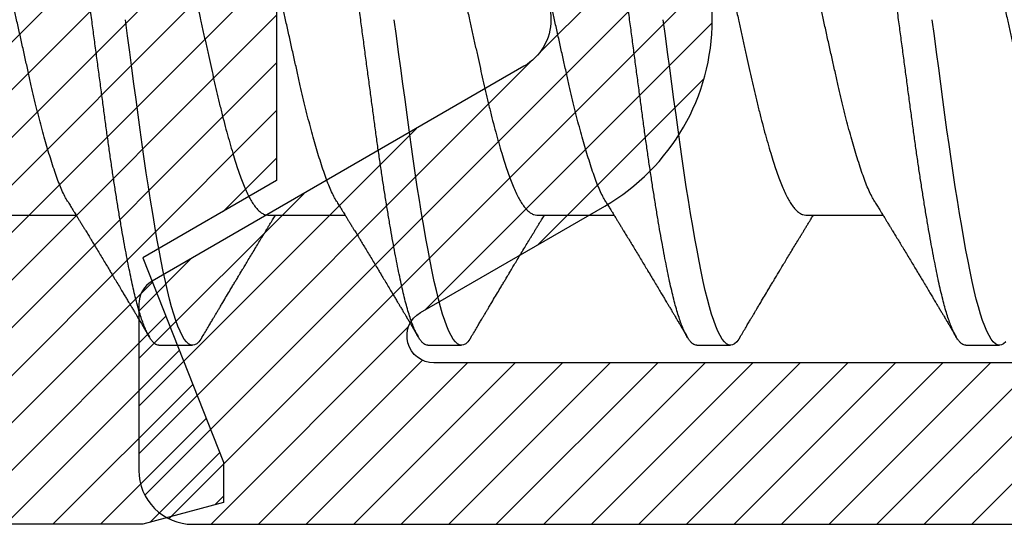
# Model space of a CAD drawing. Units: inches. Extents: x 0 to 342, y 0 to 43.
# Drawn here: x 211 to 212, y 19 to 19 of the extents above; entities that cross this region are included whole.
import ezdxf

# ---------------------------------------------------------------- set-up
doc = ezdxf.new("R2010")
doc.units = ezdxf.units.IN
doc.header["$LTSCALE"] = 0.25
doc.header["$MEASUREMENT"] = 0
doc.layers.add('Arcadia-Profile', color=6, linetype='Continuous')
doc.layers.add('Arcadia-Shade', color=8, linetype='Continuous')

# ---------------------------------------------------------------- blocks, each defined once
blk = doc.blocks.new('*U43')
at = {"layer": 'Arcadia-Shade', "lineweight": -3}
h = blk.add_hatch(dxfattribs=at)
h.set_pattern_fill('ANSI31', color=256, scale=0.1, style=0)
h.set_pattern_definition([(45, (-7.133361, -58.163062), (-0.0088388348, 0.0088388348), [])])
edge = h.paths.add_edge_path()
edge.add_line((0.294, 0.1875), (0.324, 0.17946))
edge.add_line((0.324, 0.17946), (0.324, 0.16446))
edge.add_line((0.324, 0.16446), (0.294, 0.08845))
edge.add_line((0.294, 0.08845), (0.34364, 0.05979))
edge.add_line((0.34364, 0.05979), (0.34364, -0.05979))
edge.add_line((0.34364, -0.05979), (0.294, -0.08845))
edge.add_line((0.294, -0.08845), (0.324, -0.16446))
edge.add_line((0.324, -0.16446), (0.324, -0.17946))
edge.add_line((0.324, -0.17946), (0.294, -0.1875))
edge.add_line((0.294, -0.1875), (0.105, -0.1875))
edge.add_line((0.105, -0.1875), (0.105, -0.12))
edge.add_line((0.105, -0.12), (0.048, -0.12))
edge.add_line((0.048, -0.12), (0.048, -0.168))
edge.add_line((0.048, -0.168), (0, -0.168))
edge.add_line((0, -0.168), (0, -0.07416))
edge.add_arc((0.03, -0.07416), 0.03, 112.0243, 180, ccw=False)
edge.add_arc((0, 0), 0.05, 292.0243, 427.9757)
edge.add_arc((0.03, 0.07416), 0.03, 180, 247.9757, ccw=False)
edge.add_line((0, 0.07416), (0, 0.168))
edge.add_line((0, 0.168), (0.048, 0.168))
edge.add_line((0.048, 0.168), (0.048, 0.12))
edge.add_line((0.048, 0.12), (0.105, 0.12))
edge.add_line((0.105, 0.12), (0.105, 0.1875))
edge.add_line((0.105, 0.1875), (0.294, 0.1875))
at = {"layer": 'Arcadia-Profile'}
blk.add_lwpolyline([(0.294, 0.1875), (0.324, 0.17946), (0.324, 0.16446), (0.294, 0.08845), (0.34364, 0.05979), (0.34364, -0.05979), (0.294, -0.08845), (0.324, -0.16446), (0.324, -0.17946), (0.294, -0.1875), (0.105, -0.1875), (0.105, -0.12), (0.048, -0.12), (0.048, -0.168), (0, -0.168), (0, -0.07416, -0.305615), (0.01875, -0.04635, 0.6742), (0.01875, 0.04635, -0.305615), (0, 0.07416), (0, 0.168), (0.048, 0.168), (0.048, 0.12), (0.105, 0.12), (0.105, 0.1875)], format="xyb", close=True, dxfattribs=at)
blk = doc.blocks.new('Dynblock OPGEI PVC Isolator')
at = {"layer": 'Arcadia-Shade', "lineweight": -3}
h = blk.add_hatch(dxfattribs=at)
h.set_pattern_fill('ANSI31', color=256, scale=0.1, style=0)
edge = h.paths.add_edge_path(flags=16)
edge.add_line((0.10969, 0.1275), (0.34595, 0.1275))
edge.add_arc((0.34595, 0.1175), 0.01, 0, 90, ccw=False)
edge.add_line((0.35595, 0.1175), (0.35595, 0.09052))
edge.add_arc((0.40095, 0.09052), 0.045, 180, 225)
edge.add_line((0.36913, 0.0587), (0.41369, 0.01414))
edge.add_arc((0.39955, 0), 0.02, -45, 45, ccw=False)
edge.add_line((0.41369, -0.01414), (0.36913, -0.0587))
edge.add_arc((0.40095, -0.09052), 0.045, 135, 180)
edge.add_line((0.35595, -0.09052), (0.35595, -0.1175))
edge.add_arc((0.34595, -0.1175), 0.01, -90, 0, ccw=False)
edge.add_line((0.34595, -0.1275), (0.10969, -0.1275))
edge.add_arc((0.10969, -0.1175), 0.01, 120, 270, ccw=False)
edge.add_line((0.10469, -0.10884), (0.17321, -0.06928))
edge.add_arc((0.13321, 0), 0.08, 300, 420)
edge.add_line((0.17321, 0.06928), (0.10469, 0.10884))
edge.add_arc((0.10969, 0.1175), 0.01, 90, 240, ccw=False)
edge = h.paths.add_edge_path()
edge.add_arc((0.01, 0.10577), 0.01, 180, 240)
edge.add_line((0.005, 0.09711), (0.14321, 0.01732))
edge.add_arc((0.13321, 0), 0.02, -60, 60, ccw=False)
edge.add_line((0.14321, -0.01732), (0.005, -0.09711))
edge.add_arc((0.01, -0.10577), 0.01, 120, 180)
edge.add_line((0, -0.10577), (0, -0.1675))
edge.add_arc((0.02, -0.1675), 0.02, 180, 270)
edge.add_line((0.02, -0.1875), (0.7415, -0.1875))
edge.add_arc((0.7415, -0.1775), 0.01, 270, 360)
edge.add_line((0.7515, -0.1775), (0.7515, -0.16453))
edge.add_arc((0.7315, -0.16453), 0.02, 360, 405)
edge.add_line((0.74564, -0.15039), (0.73526, -0.14001))
edge.add_arc((0.7494, -0.12587), 0.02, 180, 225, ccw=False)
edge.add_line((0.7294, -0.12587), (0.7294, -0.07994))
edge.add_arc((0.7494, -0.07994), 0.02, 135, 180, ccw=False)
edge.add_line((0.73526, -0.0658), (0.74564, -0.05541))
edge.add_arc((0.75978, -0.06956), 0.02, 90, 135, ccw=False)
edge.add_line((0.75978, -0.04956), (0.77653, -0.04956))
edge.add_arc((0.77653, -0.06956), 0.02, 55.4422, 90, ccw=False)
edge.add_line((0.78787, -0.05308), (0.8167, -0.07294))
edge.add_arc((0.83939, -0.04), 0.04, 235.4422, 270)
edge.add_line((0.83939, -0.08), (0.87806, -0.08))
edge.add_arc((0.87806, -0.04), 0.04, 270, 285)
edge.add_line((0.88841, -0.07864), (0.96828, -0.05724))
edge.add_arc((0.95368, 0), 0.05907, 284.3085, 435.6915)
edge.add_line((0.96828, 0.05724), (0.88587, 0.07932))
edge.add_arc((0.88069, 0.06), 0.02, 75, 90)
edge.add_line((0.88069, 0.08), (0.83317, 0.08))
edge.add_arc((0.83317, 0.06), 0.02, 90, 124.5578)
edge.add_line((0.82183, 0.07647), (0.78787, 0.05308))
edge.add_arc((0.77653, 0.06956), 0.02, 270, 304.5578, ccw=False)
edge.add_line((0.77653, 0.04956), (0.75978, 0.04956))
edge.add_arc((0.75978, 0.06956), 0.02, 225, 270, ccw=False)
edge.add_line((0.74564, 0.05541), (0.73526, 0.0658))
edge.add_arc((0.7494, 0.07994), 0.02, 180, 225, ccw=False)
edge.add_line((0.7294, 0.07994), (0.7294, 0.12587))
edge.add_arc((0.7494, 0.12587), 0.02, 135, 180, ccw=False)
edge.add_line((0.73526, 0.14001), (0.74564, 0.15039))
edge.add_arc((0.7315, 0.16453), 0.02, 315, 360)
edge.add_line((0.7515, 0.16453), (0.7515, 0.1775))
edge.add_arc((0.7415, 0.1775), 0.01, 360, 450)
edge.add_line((0.7415, 0.1875), (0.02, 0.1875))
edge.add_arc((0.02, 0.1675), 0.02, 90, 180)
edge.add_line((0, 0.1675), (0, 0.10577))
edge = h.paths.add_edge_path(flags=16)
edge.add_arc((0.6894, -0.05508), 0.02, 135, 180, ccw=False)
edge.add_line((0.67526, -0.04094), (0.70206, -0.01414))
edge.add_arc((0.68792, 0), 0.02, 315, 405)
edge.add_line((0.70206, 0.01414), (0.67526, 0.04094))
edge.add_arc((0.6894, 0.05508), 0.02, 180, 225, ccw=False)
edge.add_line((0.6694, 0.05508), (0.6694, 0.1075))
edge.add_arc((0.6494, 0.1075), 0.02, 360, 450)
edge.add_line((0.6494, 0.1275), (0.42595, 0.1275))
edge.add_arc((0.42595, 0.1175), 0.01, 90, 180)
edge.add_line((0.41595, 0.1175), (0.41595, 0.10088))
edge.add_arc((0.42595, 0.10088), 0.01, 180, 225)
edge.add_line((0.41888, 0.09381), (0.47733, 0.03536))
edge.add_arc((0.44197, 0), 0.05, -45, 45, ccw=False)
edge.add_line((0.47733, -0.03536), (0.41888, -0.09381))
edge.add_arc((0.42595, -0.10088), 0.01, 135, 180)
edge.add_line((0.41595, -0.10088), (0.41595, -0.1175))
edge.add_arc((0.42595, -0.1175), 0.01, 180, 270)
edge.add_line((0.42595, -0.1275), (0.6494, -0.1275))
edge.add_arc((0.6494, -0.1075), 0.02, 270, 360)
edge.add_line((0.6694, -0.1075), (0.6694, -0.05508))
at = {"layer": 'Arcadia-Profile'}
blk.add_lwpolyline([(0.7415, 0.1875), (0.02, 0.1875, 0.414214), (0, 0.1675), (0, 0.10577, 0.267949), (0.005, 0.09711), (0.14321, 0.01732, -0.57735), (0.14321, -0.01732), (0.005, -0.09711, 0.267949), (0, -0.10577), (0, -0.1675, 0.414214), (0.02, -0.1875), (0.7415, -0.1875, 0.414214)], format="xyb", dxfattribs=at)
blk.add_lwpolyline([(0.10969, 0.1275), (0.34595, 0.1275, -0.414214), (0.35595, 0.1175), (0.35595, 0.09052, 0.198912), (0.36913, 0.0587), (0.41369, 0.01414, -0.414214), (0.41369, -0.01414), (0.36913, -0.0587, 0.198912), (0.35595, -0.09052), (0.35595, -0.1175, -0.414214), (0.34595, -0.1275), (0.10969, -0.1275, -0.767327), (0.10469, -0.10884), (0.17321, -0.06928, 0.57735), (0.17321, 0.06928), (0.10469, 0.10884, -0.767327)], format="xyb", close=True, dxfattribs=at)
blk = doc.blocks.new('*U45')
at = {"layer": 'Arcadia-Profile'}
for p, q in [((0.34044, -0.0726), (0.36918, -0.0726)), ((0.44044, -0.0726), (0.46918, -0.0726)), ((0.54044, -0.0726), (0.56918, -0.0726)), ((0.64044, -0.0726), (0.66918, -0.0726)), ((0.4, -0.121), (0.4125, -0.121)), ((0.5, -0.121), (0.5125, -0.121)), ((0.6, -0.121), (0.6125, -0.121)), ((0.7, -0.121), (0.7125, -0.121))]:
    blk.add_line(p, q, dxfattribs=at)
at = {"layer": 'Arcadia-Profile', "flags": 128}
for points in [[(0.41609, -0.11787), (0.4156, -0.11867), (0.41481, -0.11969), (0.41403, -0.12042), (0.41326, -0.12086), (0.4125, -0.121), (0.41175, -0.12086), (0.41098, -0.12042), (0.4102, -0.1197), (0.4094, -0.11868), (0.40861, -0.11736), (0.40782, -0.11579), (0.40703, -0.11394), (0.40624, -0.11182), (0.40546, -0.10944), (0.40467, -0.10675), (0.40389, -0.10382), (0.40312, -0.10065), (0.40236, -0.09726), (0.40161, -0.09363), (0.40083, -0.08976), (0.40005, -0.08564), (0.39925, -0.08131), (0.39845, -0.07677), (0.39765, -0.07204), (0.39685, -0.06712), (0.39605, -0.06205), (0.39527, -0.05692), (0.39449, -0.05169), (0.39373, -0.04635), (0.39298, -0.04094), (0.39223, -0.03535), (0.39147, -0.02966), (0.39069, -0.02386), (0.3899, -0.01797), (0.38911, -0.01202), (0.3883, -0.00602), (0.3875, 0)], [(0.51609, -0.11787), (0.5156, -0.11867), (0.51481, -0.11969), (0.51403, -0.12042), (0.51326, -0.12086), (0.5125, -0.121), (0.51175, -0.12086), (0.51098, -0.12042), (0.5102, -0.1197), (0.5094, -0.11868), (0.50861, -0.11736), (0.50782, -0.11579), (0.50703, -0.11394), (0.50624, -0.11182), (0.50546, -0.10944), (0.50467, -0.10675), (0.50389, -0.10382), (0.50312, -0.10065), (0.50236, -0.09726), (0.50161, -0.09363), (0.50083, -0.08976), (0.50005, -0.08564), (0.49925, -0.08131), (0.49845, -0.07677), (0.49765, -0.07204), (0.49685, -0.06712), (0.49605, -0.06205), (0.49527, -0.05692), (0.49449, -0.05169), (0.49373, -0.04635), (0.49298, -0.04094), (0.49223, -0.03535), (0.49147, -0.02966), (0.49069, -0.02386), (0.4899, -0.01797), (0.48911, -0.01202), (0.4883, -0.00602), (0.4875, 0)], [(0.61609, -0.11787), (0.6156, -0.11867), (0.61481, -0.11969), (0.61403, -0.12042), (0.61326, -0.12086), (0.6125, -0.121), (0.61175, -0.12086), (0.61098, -0.12042), (0.6102, -0.1197), (0.6094, -0.11868), (0.60861, -0.11736), (0.60782, -0.11579), (0.60703, -0.11394), (0.60624, -0.11182), (0.60546, -0.10944), (0.60467, -0.10675), (0.60389, -0.10382), (0.60312, -0.10065), (0.60236, -0.09726), (0.60161, -0.09363), (0.60083, -0.08976), (0.60005, -0.08564), (0.59925, -0.08131), (0.59845, -0.07677), (0.59765, -0.07204), (0.59685, -0.06712), (0.59605, -0.06205), (0.59527, -0.05692), (0.59449, -0.05169), (0.59373, -0.04635), (0.59298, -0.04094), (0.59223, -0.03535), (0.59147, -0.02966), (0.59069, -0.02386), (0.5899, -0.01797), (0.58911, -0.01202), (0.5883, -0.00602), (0.5875, 0)], [(0.71481, -0.11969), (0.71403, -0.12042), (0.71326, -0.12086), (0.7125, -0.121), (0.71175, -0.12086), (0.71098, -0.12042), (0.7102, -0.1197), (0.7094, -0.11868), (0.70861, -0.11736), (0.70782, -0.11579), (0.70703, -0.11394), (0.70624, -0.11182), (0.70546, -0.10944), (0.70467, -0.10675), (0.70389, -0.10382), (0.70312, -0.10065), (0.70236, -0.09726), (0.70161, -0.09363), (0.70083, -0.08976), (0.70005, -0.08564), (0.69925, -0.08131), (0.69845, -0.07677), (0.69765, -0.07204), (0.69685, -0.06712), (0.69605, -0.06205), (0.69527, -0.05692), (0.69449, -0.05169), (0.69373, -0.04635), (0.69298, -0.04094), (0.69223, -0.03535), (0.69147, -0.02966), (0.69069, -0.02386), (0.6899, -0.01797), (0.68911, -0.01202), (0.6883, -0.00602), (0.6875, 0)]]:
    blk.add_lwpolyline(points, dxfattribs=at)
at = {"layer": 'Arcadia-Profile'}
for points, knots in [([(0.4, -0.121), (0.39975, -0.12097), (0.39925, -0.12092), (0.39848, -0.12047), (0.3977, -0.11975), (0.3969, -0.11873), (0.39611, -0.11742), (0.39532, -0.11584), (0.39453, -0.11399), (0.39374, -0.11187), (0.39295, -0.10947), (0.39217, -0.1068), (0.39139, -0.10386), (0.39062, -0.10069), (0.38986, -0.09729), (0.38911, -0.09366), (0.38833, -0.08979), (0.38755, -0.08568), (0.38675, -0.08134), (0.38595, -0.0768), (0.38515, -0.07207), (0.38435, -0.06715), (0.38355, -0.06211), (0.38277, -0.05695), (0.38199, -0.05171), (0.38123, -0.04638), (0.38047, -0.04093), (0.37973, -0.03536), (0.37897, -0.02966), (0.37819, -0.02386), (0.3774, -0.01797), (0.37661, -0.01202), (0.3758, -0.00602), (0.37498, 0.00014), (0.37414, 0.00645), (0.37328, 0.01287), (0.37243, 0.01924), (0.37159, 0.02552), (0.37076, 0.0317), (0.36995, 0.03776), (0.36915, 0.04369), (0.36833, 0.04951), (0.36749, 0.05523), (0.36665, 0.06082), (0.3658, 0.06622), (0.36496, 0.07141), (0.36412, 0.07639), (0.36328, 0.08115), (0.36247, 0.08561), (0.36167, 0.08978), (0.3609, 0.09364), (0.36014, 0.09727), (0.35939, 0.10067), (0.35863, 0.10381), (0.35786, 0.10671), (0.35708, 0.10935), (0.3563, 0.11175), (0.35551, 0.1139), (0.35471, 0.11578), (0.3539, 0.1174), (0.3531, 0.11872), (0.35231, 0.11974), (0.35153, 0.12047), (0.35076, 0.1209), (0.35, 0.12105), (0.34925, 0.1209), (0.34848, 0.12047), (0.3477, 0.11974), (0.34701, 0.11888), (0.34658, 0.11815), (0.34641, 0.11787)], [0, 0, 0, 0, 0.014431, 0.02896, 0.043569, 0.05824, 0.072956, 0.087435, 0.101921, 0.116396, 0.130842, 0.145537, 0.160164, 0.174709, 0.189156, 0.203638, 0.218214, 0.232868, 0.24755, 0.262272, 0.277017, 0.291765, 0.306498, 0.320935, 0.335322, 0.349641, 0.363877, 0.378315, 0.392815, 0.407407, 0.422074, 0.436796, 0.451556, 0.466335, 0.48217, 0.497981, 0.513746, 0.529442, 0.545047, 0.560541, 0.575908, 0.591382, 0.606944, 0.622572, 0.638243, 0.653655, 0.669066, 0.684454, 0.699799, 0.714421, 0.728966, 0.743417, 0.757832, 0.772343, 0.786677, 0.801075, 0.81552, 0.829994, 0.844775, 0.85955, 0.874298, 0.889002, 0.903644, 0.918204, 0.932667, 0.947098, 0.961627, 0.976236, 0.990907, 1, 1, 1, 1]), ([(0.5, -0.121), (0.49975, -0.12097), (0.49925, -0.12092), (0.49848, -0.12047), (0.4977, -0.11975), (0.4969, -0.11873), (0.49611, -0.11742), (0.49532, -0.11584), (0.49453, -0.11399), (0.49374, -0.11187), (0.49295, -0.10947), (0.49217, -0.1068), (0.49139, -0.10386), (0.49062, -0.10069), (0.48986, -0.09729), (0.48911, -0.09366), (0.48833, -0.08979), (0.48755, -0.08568), (0.48675, -0.08134), (0.48595, -0.0768), (0.48515, -0.07207), (0.48435, -0.06715), (0.48355, -0.06211), (0.48277, -0.05695), (0.48199, -0.05171), (0.48123, -0.04638), (0.48047, -0.04093), (0.47973, -0.03536), (0.47897, -0.02966), (0.47819, -0.02386), (0.4774, -0.01797), (0.47661, -0.01202), (0.4758, -0.00602), (0.47498, 0.00014), (0.47414, 0.00645), (0.47328, 0.01287), (0.47243, 0.01924), (0.47159, 0.02552), (0.47076, 0.0317), (0.46995, 0.03776), (0.46915, 0.04369), (0.46833, 0.04951), (0.46749, 0.05523), (0.46665, 0.06082), (0.4658, 0.06622), (0.46496, 0.07141), (0.46412, 0.07639), (0.46328, 0.08115), (0.46247, 0.08561), (0.46167, 0.08978), (0.4609, 0.09364), (0.46014, 0.09727), (0.45939, 0.10067), (0.45863, 0.10381), (0.45786, 0.10671), (0.45708, 0.10935), (0.4563, 0.11175), (0.45551, 0.1139), (0.45471, 0.11578), (0.4539, 0.1174), (0.4531, 0.11872), (0.45231, 0.11974), (0.45153, 0.12047), (0.45076, 0.1209), (0.45, 0.12105), (0.44925, 0.1209), (0.44848, 0.12047), (0.4477, 0.11974), (0.44701, 0.11888), (0.44658, 0.11815), (0.44641, 0.11787)], [0, 0, 0, 0, 0.014431, 0.02896, 0.043569, 0.05824, 0.072956, 0.087435, 0.101921, 0.116396, 0.130842, 0.145537, 0.160164, 0.174709, 0.189156, 0.203638, 0.218214, 0.232868, 0.24755, 0.262272, 0.277017, 0.291765, 0.306498, 0.320935, 0.335322, 0.349641, 0.363877, 0.378315, 0.392815, 0.407407, 0.422074, 0.436796, 0.451556, 0.466335, 0.48217, 0.497981, 0.513746, 0.529442, 0.545047, 0.560541, 0.575908, 0.591382, 0.606944, 0.622572, 0.638243, 0.653655, 0.669066, 0.684454, 0.699799, 0.714421, 0.728966, 0.743417, 0.757832, 0.772343, 0.786677, 0.801075, 0.81552, 0.829994, 0.844775, 0.85955, 0.874298, 0.889002, 0.903644, 0.918204, 0.932667, 0.947098, 0.961627, 0.976236, 0.990907, 1, 1, 1, 1]), ([(0.6, -0.121), (0.59975, -0.12097), (0.59925, -0.12092), (0.59848, -0.12047), (0.5977, -0.11975), (0.5969, -0.11873), (0.59611, -0.11742), (0.59532, -0.11584), (0.59453, -0.11399), (0.59374, -0.11187), (0.59295, -0.10947), (0.59217, -0.1068), (0.59139, -0.10386), (0.59062, -0.10069), (0.58986, -0.09729), (0.58911, -0.09366), (0.58833, -0.08979), (0.58755, -0.08568), (0.58675, -0.08134), (0.58595, -0.0768), (0.58515, -0.07207), (0.58435, -0.06715), (0.58355, -0.06211), (0.58277, -0.05695), (0.58199, -0.05171), (0.58123, -0.04638), (0.58047, -0.04093), (0.57973, -0.03536), (0.57897, -0.02966), (0.57819, -0.02386), (0.5774, -0.01797), (0.57661, -0.01202), (0.5758, -0.00602), (0.57498, 0.00014), (0.57414, 0.00645), (0.57328, 0.01287), (0.57243, 0.01924), (0.57159, 0.02552), (0.57076, 0.0317), (0.56995, 0.03776), (0.56915, 0.04369), (0.56833, 0.04951), (0.56749, 0.05523), (0.56665, 0.06082), (0.5658, 0.06622), (0.56496, 0.07141), (0.56412, 0.07639), (0.56328, 0.08115), (0.56247, 0.08561), (0.56167, 0.08978), (0.5609, 0.09364), (0.56014, 0.09727), (0.55939, 0.10067), (0.55863, 0.10381), (0.55786, 0.10671), (0.55708, 0.10935), (0.5563, 0.11175), (0.55551, 0.1139), (0.55471, 0.11578), (0.5539, 0.1174), (0.5531, 0.11872), (0.55231, 0.11974), (0.55153, 0.12047), (0.55076, 0.1209), (0.55, 0.12105), (0.54925, 0.1209), (0.54848, 0.12047), (0.5477, 0.11974), (0.54701, 0.11888), (0.54658, 0.11815), (0.54641, 0.11787)], [0, 0, 0, 0, 0.014431, 0.02896, 0.043569, 0.05824, 0.072956, 0.087435, 0.101921, 0.116396, 0.130842, 0.145537, 0.160164, 0.174709, 0.189156, 0.203638, 0.218214, 0.232868, 0.24755, 0.262272, 0.277017, 0.291765, 0.306498, 0.320935, 0.335322, 0.349641, 0.363877, 0.378315, 0.392815, 0.407407, 0.422074, 0.436796, 0.451556, 0.466335, 0.48217, 0.497981, 0.513746, 0.529442, 0.545047, 0.560541, 0.575908, 0.591382, 0.606944, 0.622572, 0.638243, 0.653655, 0.669066, 0.684454, 0.699799, 0.714421, 0.728966, 0.743417, 0.757832, 0.772343, 0.786677, 0.801075, 0.81552, 0.829994, 0.844775, 0.85955, 0.874298, 0.889002, 0.903644, 0.918204, 0.932667, 0.947098, 0.961627, 0.976236, 0.990907, 1, 1, 1, 1]), ([(0.7, -0.121), (0.69975, -0.12097), (0.69925, -0.12092), (0.69848, -0.12047), (0.6977, -0.11975), (0.6969, -0.11873), (0.69611, -0.11742), (0.69532, -0.11584), (0.69453, -0.11399), (0.69374, -0.11187), (0.69295, -0.10947), (0.69217, -0.1068), (0.69139, -0.10386), (0.69062, -0.10069), (0.68986, -0.09729), (0.68911, -0.09366), (0.68833, -0.08979), (0.68755, -0.08568), (0.68675, -0.08134), (0.68595, -0.0768), (0.68515, -0.07207), (0.68435, -0.06715), (0.68355, -0.06211), (0.68277, -0.05695), (0.68199, -0.05171), (0.68123, -0.04638), (0.68047, -0.04093), (0.67973, -0.03536), (0.67897, -0.02966), (0.67819, -0.02386), (0.6774, -0.01797), (0.67661, -0.01202), (0.6758, -0.00602), (0.67498, 0.00014), (0.67414, 0.00645), (0.67328, 0.01287), (0.67243, 0.01924), (0.67159, 0.02552), (0.67076, 0.0317), (0.66995, 0.03776), (0.66915, 0.04369), (0.66833, 0.04951), (0.66749, 0.05523), (0.66665, 0.06082), (0.6658, 0.06622), (0.66496, 0.07141), (0.66412, 0.07639), (0.66328, 0.08115), (0.66247, 0.08561), (0.66167, 0.08978), (0.6609, 0.09364), (0.66014, 0.09727), (0.65939, 0.10067), (0.65863, 0.10381), (0.65786, 0.10671), (0.65708, 0.10935), (0.6563, 0.11175), (0.65551, 0.1139), (0.65471, 0.11578), (0.6539, 0.1174), (0.6531, 0.11872), (0.65231, 0.11974), (0.65153, 0.12047), (0.65076, 0.1209), (0.65, 0.12105), (0.64925, 0.1209), (0.64848, 0.12047), (0.6477, 0.11974), (0.64701, 0.11888), (0.64658, 0.11815), (0.64641, 0.11787)], [0, 0, 0, 0, 0.014431, 0.02896, 0.043569, 0.05824, 0.072956, 0.087435, 0.101921, 0.116396, 0.130842, 0.145537, 0.160164, 0.174709, 0.189156, 0.203638, 0.218214, 0.232868, 0.24755, 0.262272, 0.277017, 0.291765, 0.306498, 0.320935, 0.335322, 0.349641, 0.363877, 0.378315, 0.392815, 0.407407, 0.422074, 0.436796, 0.451556, 0.466335, 0.48217, 0.497981, 0.513746, 0.529442, 0.545047, 0.560541, 0.575908, 0.591382, 0.606944, 0.622572, 0.638243, 0.653655, 0.669066, 0.684454, 0.699799, 0.714421, 0.728966, 0.743417, 0.757832, 0.772343, 0.786677, 0.801075, 0.81552, 0.829994, 0.844775, 0.85955, 0.874298, 0.889002, 0.903644, 0.918204, 0.932667, 0.947098, 0.961627, 0.976236, 0.990907, 1, 1, 1, 1]), ([(0.36619, -0.06773), (0.36614, -0.06765), (0.36574, -0.06706), (0.36498, -0.06563), (0.36391, -0.06343), (0.36282, -0.06083), (0.36177, -0.05797), (0.3607, -0.05483), (0.35964, -0.05152), (0.35859, -0.04808), (0.35757, -0.04454), (0.35654, -0.04082), (0.35552, -0.03694), (0.35451, -0.03293), (0.35351, -0.0288), (0.3525, -0.02445), (0.35148, -0.01985), (0.3504, -0.01501), (0.3493, -0.01007), (0.34818, -0.00505), (0.34709, -0.00015), (0.34603, 0.00459), (0.34501, 0.00916), (0.34401, 0.01367), (0.34302, 0.01811), (0.34206, 0.02245), (0.34109, 0.02671), (0.34007, 0.03102), (0.339, 0.03536), (0.33788, 0.03968), (0.33675, 0.04382), (0.33562, 0.04774), (0.33454, 0.05131), (0.33351, 0.05453), (0.33253, 0.05741), (0.33158, 0.06007), (0.3306, 0.0625), (0.3296, 0.0647), (0.32859, 0.06665), (0.32753, 0.0684), (0.32644, 0.0699), (0.32532, 0.07111), (0.32421, 0.07197), (0.32312, 0.0725), (0.32241, 0.07257), (0.32206, 0.0726)], [0, 0, 0, 0, 0.003493, 0.026293, 0.051255, 0.076034, 0.100589, 0.125264, 0.150151, 0.172907, 0.195738, 0.218594, 0.241426, 0.264182, 0.286815, 0.309277, 0.33382, 0.358558, 0.383492, 0.408557, 0.43369, 0.45654, 0.47934, 0.50204, 0.524593, 0.546953, 0.569313, 0.591867, 0.616843, 0.641933, 0.667072, 0.692192, 0.717229, 0.739861, 0.762324, 0.78463, 0.807092, 0.829725, 0.852481, 0.875312, 0.900453, 0.925557, 0.950559, 0.975393, 1, 1, 1, 1]), ([(0.46619, -0.06773), (0.46614, -0.06765), (0.46574, -0.06706), (0.46498, -0.06563), (0.46391, -0.06343), (0.46282, -0.06083), (0.46177, -0.05797), (0.4607, -0.05483), (0.45964, -0.05152), (0.45859, -0.04808), (0.45757, -0.04454), (0.45654, -0.04082), (0.45552, -0.03694), (0.45451, -0.03293), (0.45351, -0.0288), (0.4525, -0.02445), (0.45148, -0.01985), (0.4504, -0.01501), (0.4493, -0.01007), (0.44818, -0.00505), (0.44709, -0.00015), (0.44603, 0.00459), (0.44501, 0.00916), (0.44401, 0.01367), (0.44302, 0.01811), (0.44206, 0.02245), (0.44109, 0.02671), (0.44007, 0.03102), (0.439, 0.03536), (0.43788, 0.03968), (0.43675, 0.04382), (0.43562, 0.04774), (0.43454, 0.05131), (0.43351, 0.05453), (0.43253, 0.05741), (0.43158, 0.06007), (0.4306, 0.0625), (0.4296, 0.0647), (0.42859, 0.06665), (0.42753, 0.0684), (0.42644, 0.0699), (0.42532, 0.07111), (0.42421, 0.07197), (0.42312, 0.0725), (0.42241, 0.07257), (0.42206, 0.0726)], [0, 0, 0, 0, 0.003493, 0.026293, 0.051255, 0.076034, 0.100589, 0.125264, 0.150151, 0.172907, 0.195738, 0.218594, 0.241426, 0.264182, 0.286815, 0.309277, 0.33382, 0.358558, 0.383492, 0.408557, 0.43369, 0.45654, 0.47934, 0.50204, 0.524593, 0.546953, 0.569313, 0.591867, 0.616843, 0.641933, 0.667072, 0.692192, 0.717229, 0.739861, 0.762324, 0.78463, 0.807092, 0.829725, 0.852481, 0.875312, 0.900453, 0.925557, 0.950559, 0.975393, 1, 1, 1, 1]), ([(0.56619, -0.06773), (0.56614, -0.06765), (0.56574, -0.06706), (0.56498, -0.06563), (0.56391, -0.06343), (0.56282, -0.06083), (0.56177, -0.05797), (0.5607, -0.05483), (0.55964, -0.05152), (0.55859, -0.04808), (0.55757, -0.04454), (0.55654, -0.04082), (0.55552, -0.03694), (0.55451, -0.03293), (0.55351, -0.0288), (0.5525, -0.02445), (0.55148, -0.01985), (0.5504, -0.01501), (0.5493, -0.01007), (0.54818, -0.00505), (0.54709, -0.00015), (0.54603, 0.00459), (0.54501, 0.00916), (0.54401, 0.01367), (0.54302, 0.01811), (0.54206, 0.02245), (0.54109, 0.02671), (0.54007, 0.03102), (0.539, 0.03536), (0.53788, 0.03968), (0.53675, 0.04382), (0.53562, 0.04774), (0.53454, 0.05131), (0.53351, 0.05453), (0.53253, 0.05741), (0.53158, 0.06007), (0.5306, 0.0625), (0.5296, 0.0647), (0.52859, 0.06665), (0.52753, 0.0684), (0.52644, 0.0699), (0.52532, 0.07111), (0.52421, 0.07197), (0.52312, 0.0725), (0.52241, 0.07257), (0.52206, 0.0726)], [0, 0, 0, 0, 0.003493, 0.026293, 0.051255, 0.076034, 0.100589, 0.125264, 0.150151, 0.172907, 0.195738, 0.218594, 0.241426, 0.264182, 0.286815, 0.309277, 0.33382, 0.358558, 0.383492, 0.408557, 0.43369, 0.45654, 0.47934, 0.50204, 0.524593, 0.546953, 0.569313, 0.591867, 0.616843, 0.641933, 0.667072, 0.692192, 0.717229, 0.739861, 0.762324, 0.78463, 0.807092, 0.829725, 0.852481, 0.875312, 0.900453, 0.925557, 0.950559, 0.975393, 1, 1, 1, 1]), ([(0.66619, -0.06773), (0.66614, -0.06765), (0.66574, -0.06706), (0.66498, -0.06563), (0.66391, -0.06343), (0.66282, -0.06083), (0.66177, -0.05797), (0.6607, -0.05483), (0.65964, -0.05152), (0.65859, -0.04808), (0.65757, -0.04454), (0.65654, -0.04082), (0.65552, -0.03694), (0.65451, -0.03293), (0.65351, -0.0288), (0.6525, -0.02445), (0.65148, -0.01985), (0.6504, -0.01501), (0.6493, -0.01007), (0.64818, -0.00505), (0.64709, -0.00015), (0.64603, 0.00459), (0.64501, 0.00916), (0.64401, 0.01367), (0.64302, 0.01811), (0.64206, 0.02245), (0.64109, 0.02671), (0.64007, 0.03102), (0.639, 0.03536), (0.63788, 0.03968), (0.63675, 0.04382), (0.63562, 0.04774), (0.63454, 0.05131), (0.63351, 0.05453), (0.63253, 0.05741), (0.63158, 0.06007), (0.6306, 0.0625), (0.6296, 0.0647), (0.62859, 0.06665), (0.62753, 0.0684), (0.62644, 0.0699), (0.62532, 0.07111), (0.62421, 0.07197), (0.62312, 0.0725), (0.62241, 0.07257), (0.62206, 0.0726)], [0, 0, 0, 0, 0.003493, 0.026293, 0.051255, 0.076034, 0.100589, 0.125264, 0.150151, 0.172907, 0.195738, 0.218594, 0.241426, 0.264182, 0.286815, 0.309277, 0.33382, 0.358558, 0.383492, 0.408557, 0.43369, 0.45654, 0.47934, 0.50204, 0.524593, 0.546953, 0.569313, 0.591867, 0.616843, 0.641933, 0.667072, 0.692192, 0.717229, 0.739861, 0.762324, 0.78463, 0.807092, 0.829725, 0.852481, 0.875312, 0.900453, 0.925557, 0.950559, 0.975393, 1, 1, 1, 1]), ([(0.39631, 0.06773), (0.39636, 0.06765), (0.39676, 0.06706), (0.39752, 0.06563), (0.39859, 0.06343), (0.39968, 0.06083), (0.40073, 0.05797), (0.4018, 0.05483), (0.40286, 0.05152), (0.40391, 0.04808), (0.40493, 0.04454), (0.40596, 0.04082), (0.40698, 0.03694), (0.40799, 0.03293), (0.40899, 0.0288), (0.41, 0.02445), (0.41102, 0.01985), (0.4121, 0.01501), (0.4132, 0.01007), (0.41432, 0.00505), (0.41541, 0.00015), (0.41647, -0.00459), (0.41749, -0.00916), (0.41849, -0.01367), (0.41948, -0.01811), (0.42044, -0.02245), (0.42141, -0.02671), (0.42243, -0.03102), (0.4235, -0.03536), (0.42462, -0.03968), (0.42575, -0.04382), (0.42688, -0.04774), (0.42796, -0.05131), (0.42899, -0.05453), (0.42997, -0.05741), (0.43092, -0.06007), (0.4319, -0.0625), (0.4329, -0.0647), (0.43391, -0.06665), (0.43497, -0.0684), (0.43606, -0.0699), (0.43718, -0.07111), (0.43829, -0.07197), (0.43938, -0.0725), (0.44009, -0.07257), (0.44044, -0.0726)], [0, 0, 0, 0, 0.003523, 0.026322, 0.051284, 0.076062, 0.100616, 0.12529, 0.150176, 0.172932, 0.195762, 0.218618, 0.241448, 0.264204, 0.286836, 0.309298, 0.33384, 0.358577, 0.38351, 0.408575, 0.433707, 0.456556, 0.479355, 0.502055, 0.524608, 0.546967, 0.569326, 0.591879, 0.616854, 0.641944, 0.667082, 0.692202, 0.717237, 0.739869, 0.762331, 0.784636, 0.807098, 0.82973, 0.852486, 0.875316, 0.900456, 0.925559, 0.95056, 0.975394, 1, 1, 1, 1]), ([(0.49631, 0.06773), (0.49636, 0.06765), (0.49676, 0.06706), (0.49752, 0.06563), (0.49859, 0.06343), (0.49968, 0.06083), (0.50073, 0.05797), (0.5018, 0.05483), (0.50286, 0.05152), (0.50391, 0.04808), (0.50493, 0.04454), (0.50596, 0.04082), (0.50698, 0.03694), (0.50799, 0.03293), (0.50899, 0.0288), (0.51, 0.02445), (0.51102, 0.01985), (0.5121, 0.01501), (0.5132, 0.01007), (0.51432, 0.00505), (0.51541, 0.00015), (0.51647, -0.00459), (0.51749, -0.00916), (0.51849, -0.01367), (0.51948, -0.01811), (0.52044, -0.02245), (0.52141, -0.02671), (0.52243, -0.03102), (0.5235, -0.03536), (0.52462, -0.03968), (0.52575, -0.04382), (0.52688, -0.04774), (0.52796, -0.05131), (0.52899, -0.05453), (0.52997, -0.05741), (0.53092, -0.06007), (0.5319, -0.0625), (0.5329, -0.0647), (0.53391, -0.06665), (0.53497, -0.0684), (0.53606, -0.0699), (0.53718, -0.07111), (0.53829, -0.07197), (0.53938, -0.0725), (0.54009, -0.07257), (0.54044, -0.0726)], [0, 0, 0, 0, 0.0035229, 0.0263221, 0.0512838, 0.0760617, 0.1006163, 0.1252904, 0.1501762, 0.1729319, 0.1957624, 0.2186179, 0.2414484, 0.2642041, 0.2868362, 0.3092978, 0.3338396, 0.3585774, 0.3835104, 0.4085753, 0.4337067, 0.456556, 0.4793552, 0.5020551, 0.5246077, 0.546967, 0.5693263, 0.5918789, 0.6168543, 0.6419439, 0.6670819, 0.6922018, 0.7172371, 0.7398692, 0.7623308, 0.7846362, 0.8070978, 0.8297299, 0.8524855, 0.875316, 0.9004557, 0.9255591, 0.95056, 0.9753942, 1, 1, 1, 1]), ([(0.59631, 0.06773), (0.59636, 0.06765), (0.59676, 0.06706), (0.59752, 0.06563), (0.59859, 0.06343), (0.59968, 0.06083), (0.60073, 0.05797), (0.6018, 0.05483), (0.60286, 0.05152), (0.60391, 0.04808), (0.60493, 0.04454), (0.60596, 0.04082), (0.60698, 0.03694), (0.60799, 0.03293), (0.60899, 0.0288), (0.61, 0.02445), (0.61102, 0.01985), (0.6121, 0.01501), (0.6132, 0.01007), (0.61432, 0.00505), (0.61541, 0.00015), (0.61647, -0.00459), (0.61749, -0.00916), (0.61849, -0.01367), (0.61948, -0.01811), (0.62044, -0.02245), (0.62141, -0.02671), (0.62243, -0.03102), (0.6235, -0.03536), (0.62462, -0.03968), (0.62575, -0.04382), (0.62688, -0.04774), (0.62796, -0.05131), (0.62899, -0.05453), (0.62997, -0.05741), (0.63092, -0.06007), (0.6319, -0.0625), (0.6329, -0.0647), (0.63391, -0.06665), (0.63497, -0.0684), (0.63606, -0.0699), (0.63718, -0.07111), (0.63829, -0.07197), (0.63938, -0.0725), (0.64009, -0.07257), (0.64044, -0.0726)], [0, 0, 0, 0, 0.0035229, 0.0263221, 0.0512838, 0.0760617, 0.1006163, 0.1252904, 0.1501762, 0.1729319, 0.1957624, 0.2186179, 0.2414484, 0.2642041, 0.2868362, 0.3092978, 0.3338396, 0.3585774, 0.3835104, 0.4085753, 0.4337067, 0.456556, 0.4793552, 0.5020551, 0.5246077, 0.546967, 0.5693263, 0.5918789, 0.6168543, 0.6419439, 0.6670819, 0.6922018, 0.7172371, 0.7398692, 0.7623308, 0.7846362, 0.8070978, 0.8297299, 0.8524855, 0.875316, 0.9004557, 0.9255591, 0.95056, 0.9753942, 1, 1, 1, 1]), ([(0.69631, 0.06773), (0.69636, 0.06765), (0.69676, 0.06706), (0.69752, 0.06563), (0.69859, 0.06343), (0.69968, 0.06083), (0.70073, 0.05797), (0.7018, 0.05483), (0.70286, 0.05152), (0.70391, 0.04808), (0.70493, 0.04454), (0.70596, 0.04082), (0.70698, 0.03694), (0.70799, 0.03293), (0.70899, 0.0288), (0.71, 0.02445), (0.71102, 0.01985), (0.7121, 0.01501), (0.7132, 0.01007), (0.71432, 0.00505), (0.71541, 0.00015), (0.71647, -0.00459), (0.71749, -0.00916), (0.71849, -0.01367), (0.71948, -0.01811), (0.72044, -0.02245), (0.72141, -0.02671), (0.72243, -0.03102), (0.7235, -0.03536), (0.72462, -0.03968), (0.72575, -0.04382), (0.72688, -0.04774), (0.72796, -0.05131), (0.72899, -0.05453), (0.72997, -0.05741), (0.73092, -0.06007), (0.7319, -0.0625), (0.7329, -0.0647), (0.73391, -0.06665), (0.73497, -0.0684), (0.73606, -0.0699), (0.73718, -0.07111), (0.73829, -0.07197), (0.73938, -0.0725), (0.74009, -0.07257), (0.74044, -0.0726)], [0, 0, 0, 0, 0.0035229, 0.0263221, 0.0512838, 0.0760617, 0.1006163, 0.1252904, 0.1501762, 0.1729319, 0.1957624, 0.2186179, 0.2414484, 0.2642041, 0.2868362, 0.3092978, 0.3338396, 0.3585774, 0.3835104, 0.4085753, 0.4337067, 0.456556, 0.4793552, 0.5020551, 0.5246077, 0.546967, 0.5693263, 0.5918789, 0.6168543, 0.6419439, 0.6670819, 0.6922018, 0.7172371, 0.7398692, 0.7623308, 0.7846362, 0.8070978, 0.8297299, 0.8524855, 0.875316, 0.9004557, 0.9255591, 0.95056, 0.9753942, 1, 1, 1, 1]), ([(0.36619, -0.06774), (0.36651, -0.06827), (0.3671, -0.06923), (0.3679, -0.07052), (0.36853, -0.07154), (0.369, -0.0723), (0.36937, -0.07291), (0.36977, -0.07357), (0.37027, -0.07438), (0.3709, -0.0754), (0.37157, -0.07649), (0.3722, -0.07753), (0.37275, -0.07844), (0.37326, -0.07926), (0.37375, -0.08008), (0.37426, -0.08092), (0.37496, -0.08206), (0.37587, -0.08356), (0.377, -0.08542), (0.37818, -0.08738), (0.37936, -0.08934), (0.3805, -0.09123), (0.38152, -0.09294), (0.38243, -0.09444), (0.38335, -0.09597), (0.38439, -0.09771), (0.38552, -0.0996), (0.38658, -0.10138), (0.38748, -0.10287), (0.38816, -0.10402), (0.38873, -0.10498), (0.3893, -0.10593), (0.38996, -0.10704), (0.39065, -0.1082), (0.39132, -0.10932), (0.39186, -0.11024), (0.3923, -0.11098), (0.39267, -0.11159), (0.39305, -0.11223), (0.3935, -0.113), (0.39407, -0.11395), (0.39475, -0.1151), (0.39554, -0.11644), (0.39611, -0.11739), (0.39641, -0.1179)], [0, 0, 0, 0, 0.0317145, 0.0577498, 0.0780857, 0.0927066, 0.1037079, 0.1147103, 0.1321938, 0.152367, 0.1764765, 0.1974959, 0.2149135, 0.2307632, 0.2470055, 0.2636414, 0.2811455, 0.3156185, 0.3533999, 0.3929015, 0.4324807, 0.4705786, 0.5062611, 0.5343384, 0.5602397, 0.5978544, 0.6379846, 0.6735365, 0.7037183, 0.7272664, 0.7421306, 0.7609055, 0.7835951, 0.8081961, 0.8303884, 0.8500227, 0.8630681, 0.8746725, 0.8862367, 0.9014013, 0.9203564, 0.9431052, 0.9696515, 1, 1, 1, 1]), ([(0.46619, -0.06774), (0.46651, -0.06827), (0.4671, -0.06923), (0.4679, -0.07052), (0.46853, -0.07154), (0.469, -0.0723), (0.46937, -0.07291), (0.46977, -0.07357), (0.47027, -0.07438), (0.4709, -0.0754), (0.47157, -0.07649), (0.4722, -0.07753), (0.47275, -0.07844), (0.47326, -0.07926), (0.47375, -0.08008), (0.47426, -0.08092), (0.47496, -0.08206), (0.47587, -0.08356), (0.477, -0.08542), (0.47818, -0.08738), (0.47936, -0.08934), (0.4805, -0.09123), (0.48152, -0.09294), (0.48243, -0.09444), (0.48335, -0.09597), (0.48439, -0.09771), (0.48552, -0.0996), (0.48658, -0.10138), (0.48748, -0.10287), (0.48816, -0.10402), (0.48873, -0.10498), (0.4893, -0.10593), (0.48996, -0.10704), (0.49065, -0.1082), (0.49132, -0.10932), (0.49186, -0.11024), (0.4923, -0.11098), (0.49267, -0.11159), (0.49305, -0.11223), (0.4935, -0.113), (0.49407, -0.11395), (0.49475, -0.1151), (0.49554, -0.11644), (0.49611, -0.11739), (0.49641, -0.1179)], [0, 0, 0, 0, 0.031714, 0.05775, 0.078086, 0.092707, 0.103708, 0.11471, 0.132194, 0.152367, 0.176477, 0.197496, 0.214914, 0.230763, 0.247006, 0.263641, 0.281145, 0.315618, 0.3534, 0.392901, 0.432481, 0.470579, 0.506261, 0.534338, 0.56024, 0.597854, 0.637985, 0.673537, 0.703718, 0.727266, 0.742131, 0.760906, 0.783595, 0.808196, 0.830388, 0.850023, 0.863068, 0.874673, 0.886237, 0.901401, 0.920356, 0.943105, 0.969652, 1, 1, 1, 1]), ([(0.56619, -0.06774), (0.56651, -0.06827), (0.5671, -0.06923), (0.5679, -0.07052), (0.56853, -0.07154), (0.569, -0.0723), (0.56937, -0.07291), (0.56977, -0.07357), (0.57027, -0.07438), (0.5709, -0.0754), (0.57157, -0.07649), (0.5722, -0.07753), (0.57275, -0.07844), (0.57326, -0.07926), (0.57375, -0.08008), (0.57426, -0.08092), (0.57496, -0.08206), (0.57587, -0.08356), (0.577, -0.08542), (0.57818, -0.08738), (0.57936, -0.08934), (0.5805, -0.09123), (0.58152, -0.09294), (0.58243, -0.09444), (0.58335, -0.09597), (0.58439, -0.09771), (0.58552, -0.0996), (0.58658, -0.10138), (0.58748, -0.10287), (0.58816, -0.10402), (0.58873, -0.10498), (0.5893, -0.10593), (0.58996, -0.10704), (0.59065, -0.1082), (0.59132, -0.10932), (0.59186, -0.11024), (0.5923, -0.11098), (0.59267, -0.11159), (0.59305, -0.11223), (0.5935, -0.113), (0.59407, -0.11395), (0.59475, -0.1151), (0.59554, -0.11644), (0.59611, -0.11739), (0.59641, -0.1179)], [0, 0, 0, 0, 0.0317145, 0.0577498, 0.0780857, 0.0927066, 0.1037079, 0.1147103, 0.1321938, 0.152367, 0.1764765, 0.1974959, 0.2149135, 0.2307632, 0.2470055, 0.2636414, 0.2811455, 0.3156185, 0.3533999, 0.3929015, 0.4324807, 0.4705786, 0.5062611, 0.5343384, 0.5602397, 0.5978544, 0.6379846, 0.6735365, 0.7037183, 0.7272664, 0.7421306, 0.7609055, 0.7835951, 0.8081961, 0.8303884, 0.8500227, 0.8630681, 0.8746725, 0.8862367, 0.9014013, 0.9203564, 0.9431052, 0.9696515, 1, 1, 1, 1]), ([(0.66619, -0.06774), (0.66651, -0.06827), (0.6671, -0.06923), (0.6679, -0.07052), (0.66853, -0.07154), (0.669, -0.0723), (0.66937, -0.07291), (0.66977, -0.07357), (0.67027, -0.07438), (0.6709, -0.0754), (0.67157, -0.07649), (0.6722, -0.07753), (0.67275, -0.07844), (0.67326, -0.07926), (0.67375, -0.08008), (0.67426, -0.08092), (0.67496, -0.08206), (0.67587, -0.08356), (0.677, -0.08542), (0.67818, -0.08738), (0.67936, -0.08934), (0.6805, -0.09123), (0.68152, -0.09294), (0.68243, -0.09444), (0.68335, -0.09597), (0.68439, -0.09771), (0.68552, -0.0996), (0.68658, -0.10138), (0.68748, -0.10287), (0.68816, -0.10402), (0.68873, -0.10498), (0.6893, -0.10593), (0.68996, -0.10704), (0.69065, -0.1082), (0.69132, -0.10932), (0.69186, -0.11024), (0.6923, -0.11098), (0.69267, -0.11159), (0.69305, -0.11223), (0.6935, -0.113), (0.69407, -0.11395), (0.69475, -0.1151), (0.69554, -0.11644), (0.69611, -0.11739), (0.69641, -0.1179)], [0, 0, 0, 0, 0.0317145, 0.0577498, 0.0780857, 0.0927066, 0.1037079, 0.1147103, 0.1321938, 0.152367, 0.1764765, 0.1974959, 0.2149135, 0.2307632, 0.2470055, 0.2636414, 0.2811455, 0.3156185, 0.3533999, 0.3929015, 0.4324807, 0.4705786, 0.5062611, 0.5343384, 0.5602397, 0.5978544, 0.6379846, 0.6735365, 0.7037183, 0.7272664, 0.7421306, 0.7609055, 0.7835951, 0.8081961, 0.8303884, 0.8500227, 0.8630681, 0.8746725, 0.8862367, 0.9014013, 0.9203564, 0.9431052, 0.9696515, 1, 1, 1, 1]), ([(0.41609, -0.1179), (0.41647, -0.11725), (0.41721, -0.11601), (0.41824, -0.11427), (0.41915, -0.11274), (0.41993, -0.11142), (0.42058, -0.11033), (0.42111, -0.10944), (0.42152, -0.10876), (0.42185, -0.10819), (0.42229, -0.10746), (0.42291, -0.10641), (0.42391, -0.10474), (0.42512, -0.10271), (0.42635, -0.10066), (0.42736, -0.09896), (0.42816, -0.09763), (0.42897, -0.09628), (0.42979, -0.09491), (0.43061, -0.09354), (0.43146, -0.09213), (0.4324, -0.09057), (0.43351, -0.08872), (0.43472, -0.08673), (0.43595, -0.0847), (0.43716, -0.0827), (0.43818, -0.08102), (0.43899, -0.07968), (0.43962, -0.07864), (0.44026, -0.0776), (0.44093, -0.07651), (0.44149, -0.07558), (0.44193, -0.07486), (0.44228, -0.07429), (0.44269, -0.07362), (0.44305, -0.07304), (0.44327, -0.07268), (0.44332, -0.0726)], [0, 0, 0, 0, 0.043103, 0.0815, 0.1152, 0.144209, 0.168168, 0.1876, 0.202509, 0.213426, 0.224794, 0.251342, 0.282411, 0.335021, 0.385675, 0.417983, 0.447079, 0.473815, 0.507235, 0.538219, 0.564142, 0.600403, 0.64209, 0.686447, 0.732431, 0.776939, 0.819098, 0.843906, 0.865608, 0.888392, 0.913459, 0.938082, 0.949754, 0.961384, 0.976019, 0.99459, 1, 1, 1, 1]), ([(0.51609, -0.1179), (0.51647, -0.11725), (0.51721, -0.11601), (0.51824, -0.11427), (0.51915, -0.11274), (0.51993, -0.11142), (0.52058, -0.11033), (0.52111, -0.10944), (0.52152, -0.10876), (0.52185, -0.10819), (0.52229, -0.10746), (0.52291, -0.10641), (0.52391, -0.10474), (0.52512, -0.10271), (0.52635, -0.10066), (0.52736, -0.09896), (0.52816, -0.09763), (0.52897, -0.09628), (0.52979, -0.09491), (0.53061, -0.09354), (0.53146, -0.09213), (0.5324, -0.09057), (0.53351, -0.08872), (0.53472, -0.08673), (0.53595, -0.0847), (0.53716, -0.0827), (0.53818, -0.08102), (0.53899, -0.07968), (0.53962, -0.07864), (0.54026, -0.0776), (0.54093, -0.07651), (0.54149, -0.07558), (0.54193, -0.07486), (0.54228, -0.07429), (0.54269, -0.07362), (0.54305, -0.07304), (0.54327, -0.07268), (0.54332, -0.0726)], [0, 0, 0, 0, 0.043103, 0.0815, 0.1152, 0.144209, 0.168168, 0.1876, 0.202509, 0.213426, 0.224794, 0.251342, 0.282411, 0.335021, 0.385675, 0.417983, 0.447079, 0.473815, 0.507235, 0.538219, 0.564142, 0.600403, 0.64209, 0.686447, 0.732431, 0.776939, 0.819098, 0.843906, 0.865608, 0.888392, 0.913459, 0.938082, 0.949754, 0.961384, 0.976019, 0.99459, 1, 1, 1, 1]), ([(0.61609, -0.1179), (0.61647, -0.11725), (0.61721, -0.11601), (0.61824, -0.11427), (0.61915, -0.11274), (0.61993, -0.11142), (0.62058, -0.11033), (0.62111, -0.10944), (0.62152, -0.10876), (0.62185, -0.10819), (0.62229, -0.10746), (0.62291, -0.10641), (0.62391, -0.10474), (0.62512, -0.10271), (0.62635, -0.10066), (0.62736, -0.09896), (0.62816, -0.09763), (0.62897, -0.09628), (0.62979, -0.09491), (0.63061, -0.09354), (0.63146, -0.09213), (0.6324, -0.09057), (0.63351, -0.08872), (0.63472, -0.08673), (0.63595, -0.0847), (0.63716, -0.0827), (0.63818, -0.08102), (0.63899, -0.07968), (0.63962, -0.07864), (0.64026, -0.0776), (0.64093, -0.07651), (0.64149, -0.07558), (0.64193, -0.07486), (0.64228, -0.07429), (0.64269, -0.07362), (0.64305, -0.07304), (0.64327, -0.07268), (0.64332, -0.0726)], [0, 0, 0, 0, 0.043103, 0.0815, 0.1152, 0.144209, 0.168168, 0.1876, 0.202509, 0.213426, 0.224794, 0.251342, 0.282411, 0.335021, 0.385675, 0.417983, 0.447079, 0.473815, 0.507235, 0.538219, 0.564142, 0.600403, 0.64209, 0.686447, 0.732431, 0.776939, 0.819098, 0.843906, 0.865608, 0.888392, 0.913459, 0.938082, 0.949754, 0.961384, 0.976019, 0.99459, 1, 1, 1, 1])]:
    blk.add_open_spline(points, degree=3, knots=knots, dxfattribs=at)

msp = doc.modelspace()

# ---------------------------------------------------------------- block references
at = {"layer": 'Arcadia-Profile', "lineweight": -3}
for name, p in [('*U45', (211.102, 18.88083)), ('*U43', (211.202, 18.88083)), ('Dynblock OPGEI PVC Isolator', (211.4945, 18.88083))]:
    msp.add_blockref(name, p, dxfattribs=at)

doc.saveas('drawing.dxf')
